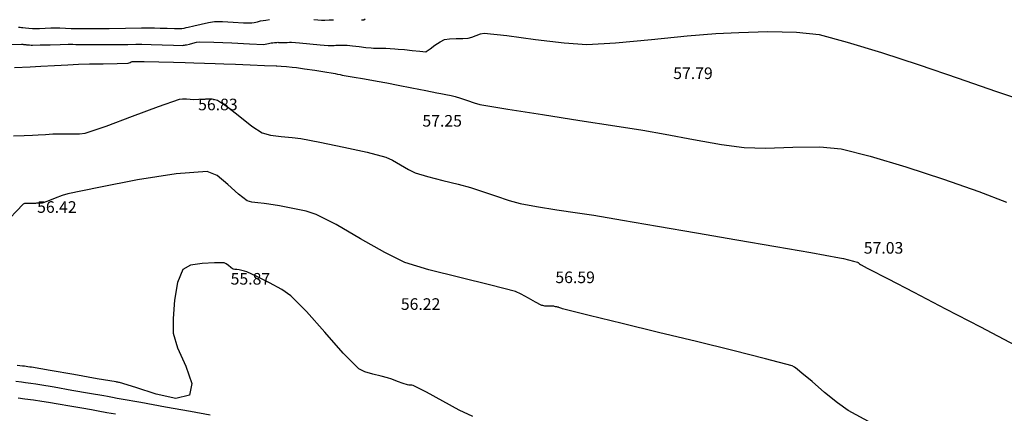
# Model space of a CAD drawing. Units: metres. Extents: x -23951 to -22630, y -285301 to -284129.
# Drawn here: x -23804 to -23753, y -284731 to -284711 of the extents above; entities that cross this region are included whole.
import ezdxf

# ---------------------------------------------------------------- set-up
doc = ezdxf.new("R2010")
doc.units = ezdxf.units.M
doc.header["$MEASUREMENT"] = 0
for name, color, linetype in [('COTAS', 7, 'Continuous'), ('CURVAS_DE_NIVEL_MESTRAS', 1, 'Continuous'), ('CURVAS_DE_NIVEL_SECUNDARIAS', 30, 'Continuous')]:
    doc.layers.add(name, color=color, linetype=linetype)
doc.styles.add('PLOTTER_1', font='monotxt.shx')

msp = doc.modelspace()

# ---------------------------------------------------------------- linework, layer by layer
at = {"layer": 'CURVAS_DE_NIVEL_MESTRAS'}
for points in [[(-23804.548, -284713.318, 57.5), (-23803.745, -284713.282, 57.5), (-23803.745, -284713.282, 57.5), (-23803.189, -284713.252, 57.5), (-23802.492, -284713.211, 57.5), (-23801.795, -284713.172, 57.5), (-23801.239, -284713.146, 57.5), (-23801.239, -284713.146, 57.5), (-23800.671, -284713.132, 57.5), (-23799.958, -284713.12, 57.5), (-23799.245, -284713.108, 57.5), (-23798.677, -284713.09, 57.5), (-23798.677, -284713.09, 57.5), (-23798.628, -284713.077, 57.5), (-23798.568, -284713.051, 57.5), (-23798.509, -284713.024, 57.5), (-23798.46, -284713.012, 57.5), (-23798.46, -284713.012, 57.5), (-23797.853, -284713.015, 57.5), (-23797.092, -284713.029, 57.5), (-23796.331, -284713.047, 57.5), (-23795.724, -284713.062, 57.5), (-23795.724, -284713.062, 57.5), (-23795.279, -284713.074, 57.5), (-23794.721, -284713.091, 57.5), (-23794.163, -284713.11, 57.5), (-23793.718, -284713.125, 57.5), (-23793.718, -284713.125, 57.5), (-23793.118, -284713.148, 57.5), (-23792.367, -284713.177, 57.5), (-23791.616, -284713.208, 57.5), (-23791.017, -284713.231, 57.5), (-23791.017, -284713.231, 57.5), (-23791.015, -284713.231, 57.5), (-23791.013, -284713.23, 57.5), (-23791.011, -284713.23, 57.5), (-23791.009, -284713.23, 57.5), (-23791.009, -284713.23, 57.5), (-23791.007, -284713.229, 57.5), (-23791.005, -284713.229, 57.5), (-23791.002, -284713.229, 57.5), (-23791, -284713.229, 57.5), (-23791, -284713.229, 57.5), (-23791, -284713.229, 57.5), (-23790.998, -284713.229, 57.5), (-23790.997, -284713.229, 57.5), (-23790.996, -284713.229, 57.5), (-23790.996, -284713.229, 57.5), (-23790.995, -284713.229, 57.5), (-23790.994, -284713.229, 57.5), (-23790.993, -284713.229, 57.5), (-23790.992, -284713.229, 57.5), (-23790.992, -284713.229, 57.5), (-23790.989, -284713.229, 57.5), (-23790.986, -284713.229, 57.5), (-23790.983, -284713.228, 57.5), (-23790.98, -284713.228, 57.5), (-23790.98, -284713.228, 57.5), (-23790.755, -284713.247, 57.5), (-23790.473, -284713.271, 57.5), (-23790.191, -284713.296, 57.5), (-23789.966, -284713.32, 57.5), (-23789.966, -284713.32, 57.5), (-23789.545, -284713.378, 57.5), (-23789.018, -284713.456, 57.5), (-23788.492, -284713.536, 57.5), (-23788.073, -284713.603, 57.5), (-23788.073, -284713.603, 57.5), (-23787.966, -284713.624, 57.5), (-23787.833, -284713.654, 57.5), (-23787.699, -284713.685, 57.5), (-23787.592, -284713.707, 57.5), (-23787.592, -284713.707, 57.5), (-23787.079, -284713.799, 57.5), (-23786.436, -284713.911, 57.5), (-23785.793, -284714.024, 57.5), (-23785.28, -284714.116, 57.5), (-23785.28, -284714.116, 57.5), (-23784.709, -284714.226, 57.5), (-23783.993, -284714.367, 57.5), (-23783.278, -284714.509, 57.5), (-23782.707, -284714.622, 57.5), (-23782.707, -284714.622, 57.5), (-23782.496, -284714.662, 57.5), (-23782.231, -284714.71, 57.5), (-23781.966, -284714.762, 57.5), (-23781.757, -284714.809, 57.5), (-23781.757, -284714.809, 57.5), (-23781.472, -284714.901, 57.5), (-23781.119, -284715.027, 57.5), (-23780.764, -284715.148, 57.5), (-23780.475, -284715.225, 57.5), (-23780.475, -284715.225, 57.5), (-23779.034, -284715.468, 57.5), (-23777.225, -284715.753, 57.5), (-23775.293, -284716.05, 57.5), (-23773.483, -284716.328, 57.5), (-23772.039, -284716.556, 57.5), (-23772.039, -284716.556, 57.5), (-23770.879, -284716.765, 57.5), (-23769.427, -284717.039, 57.5), (-23767.972, -284717.297, 57.5), (-23766.804, -284717.459, 57.5), (-23766.804, -284717.459, 57.5), (-23765.688, -284717.481, 57.5), (-23764.283, -284717.44, 57.5), (-23762.883, -284717.423, 57.5), (-23761.78, -284717.517, 57.5), (-23761.78, -284717.517, 57.5), (-23760.285, -284717.894, 57.5), (-23758.437, -284718.449, 57.5), (-23756.482, -284719.092, 57.5), (-23754.663, -284719.733, 57.5), (-23753.226, -284720.28, 57.5)], [(-23799.326, -284731.248, 55), (-23799.773, -284731.166, 55), (-23800.22, -284731.083, 55), (-23800.577, -284731.019, 55), (-23800.577, -284731.019, 55), (-23801.068, -284730.932, 55), (-23801.683, -284730.825, 55), (-23802.298, -284730.719, 55), (-23802.789, -284730.638, 55), (-23802.789, -284730.638, 55), (-23803.138, -284730.584, 55), (-23803.575, -284730.519, 55), (-23804.013, -284730.457, 55), (-23804.363, -284730.41, 55)]]:
    msp.add_polyline3d(points, dxfattribs=at)
at = {"layer": 'CURVAS_DE_NIVEL_SECUNDARIAS', "elevation": 58.5, "flags": 128}
for points in [[(-23804.343, -284711.232), (-23804.264, -284711.238), (-23804.185, -284711.242), (-23804.122, -284711.247), (-23804.122, -284711.247), (-23803.982, -284711.259), (-23803.806, -284711.277), (-23803.631, -284711.292), (-23803.49, -284711.299), (-23803.49, -284711.299), (-23803.259, -284711.296), (-23802.969, -284711.285), (-23802.68, -284711.274), (-23802.449, -284711.269), (-23802.449, -284711.269), (-23802.215, -284711.274), (-23801.922, -284711.284), (-23801.628, -284711.295), (-23801.394, -284711.302), (-23801.394, -284711.302), (-23801.155, -284711.304), (-23800.855, -284711.306), (-23800.555, -284711.307), (-23800.316, -284711.307), (-23800.316, -284711.307), (-23799.649, -284711.298), (-23798.813, -284711.286), (-23797.977, -284711.274), (-23797.31, -284711.269), (-23797.31, -284711.269), (-23797.017, -284711.276), (-23796.65, -284711.29), (-23796.283, -284711.302), (-23795.99, -284711.306), (-23795.99, -284711.306), (-23795.897, -284711.297), (-23795.782, -284711.278), (-23795.667, -284711.256), (-23795.575, -284711.237), (-23795.575, -284711.237), (-23795.274, -284711.165), (-23794.897, -284711.07), (-23794.518, -284710.982), (-23794.212, -284710.935), (-23794.212, -284710.935), (-23793.785, -284710.935), (-23793.248, -284710.965), (-23792.711, -284710.999), (-23792.282, -284711.011), (-23792.282, -284711.011), (-23792.149, -284710.993), (-23791.984, -284710.954), (-23791.82, -284710.911), (-23791.688, -284710.882), (-23791.688, -284710.882), (-23791.545, -284710.861), (-23791.365, -284710.839)], [(-23789.074, -284710.834), (-23788.852, -284710.858), (-23788.674, -284710.871), (-23788.674, -284710.871), (-23788.494, -284710.868), (-23788.269, -284710.856), (-23788.043, -284710.844)], [(-23786.597, -284710.846), (-23786.57, -284710.848), (-23786.536, -284710.852), (-23786.502, -284710.852), (-23786.477, -284710.847), (-23786.477, -284710.847), (-23786.406, -284710.805)]]:
    msp.add_lwpolyline(points, dxfattribs=at)
at = {"layer": 'CURVAS_DE_NIVEL_SECUNDARIAS', "elevation": 55.5}
msp.add_lwpolyline([(-23794.431, -284731.298), (-23795.453, -284731.104), (-23796.735, -284730.872), (-23798.019, -284730.644), (-23799.043, -284730.46), (-23799.043, -284730.46), (-23799.241, -284730.424), (-23799.49, -284730.378), (-23799.738, -284730.332), (-23799.937, -284730.296), (-23799.937, -284730.296), (-23800.668, -284730.169), (-23801.586, -284730.01), (-23802.503, -284729.852), (-23803.236, -284729.728), (-23803.236, -284729.728), (-23803.449, -284729.694), (-23803.717, -284729.655), (-23803.986, -284729.617), (-23804.2, -284729.588), (-23804.2, -284729.588), (-23804.488, -284729.557)], dxfattribs=at)
at = {"layer": 'CURVAS_DE_NIVEL_SECUNDARIAS'}
for points in [[(-23804.793, -284712.133, 58), (-23804.194, -284712.102, 58), (-23804.194, -284712.102, 58), (-23804.165, -284712.105, 58), (-23804.129, -284712.113, 58), (-23804.093, -284712.122, 58), (-23804.064, -284712.128, 58), (-23804.064, -284712.128, 58), (-23804.035, -284712.131, 58), (-23803.997, -284712.133, 58), (-23803.96, -284712.135, 58), (-23803.93, -284712.138, 58), (-23803.93, -284712.138, 58), (-23803.863, -284712.144, 58), (-23803.78, -284712.153, 58), (-23803.696, -284712.16, 58), (-23803.63, -284712.163, 58), (-23803.63, -284712.163, 58), (-23803.22, -284712.153, 58), (-23802.707, -284712.137, 58), (-23802.193, -284712.12, 58), (-23801.784, -284712.11, 58), (-23801.784, -284712.11, 58), (-23801.671, -284712.111, 58), (-23801.53, -284712.116, 58), (-23801.388, -284712.122, 58), (-23801.276, -284712.125, 58), (-23801.276, -284712.125, 58), (-23800.865, -284712.128, 58), (-23800.35, -284712.131, 58), (-23799.835, -284712.133, 58), (-23799.424, -284712.134, 58), (-23799.424, -284712.134, 58), (-23799.099, -284712.13, 58), (-23798.691, -284712.123, 58), (-23798.282, -284712.116, 58), (-23797.957, -284712.115, 58), (-23797.957, -284712.115, 58), (-23797.491, -284712.126, 58), (-23796.908, -284712.145, 58), (-23796.325, -284712.163, 58), (-23795.86, -284712.174, 58), (-23795.86, -284712.174, 58), (-23795.814, -284712.17, 58), (-23795.757, -284712.161, 58), (-23795.7, -284712.149, 58), (-23795.655, -284712.14, 58), (-23795.655, -284712.14, 58), (-23795.505, -284712.103, 58), (-23795.319, -284712.053, 58), (-23795.131, -284712.009, 58), (-23794.98, -284711.99, 58), (-23794.98, -284711.99, 58), (-23794.24, -284712.007, 58), (-23793.314, -284712.049, 58), (-23792.388, -284712.094, 58), (-23791.649, -284712.121, 58), (-23791.649, -284712.121, 58), (-23791.582, -284712.113, 58), (-23791.498, -284712.093, 58), (-23791.415, -284712.071, 58), (-23791.348, -284712.056, 58), (-23791.348, -284712.056, 58), (-23791.276, -284712.045, 58), (-23791.185, -284712.034, 58), (-23791.094, -284712.024, 58), (-23791.021, -284712.018, 58), (-23791.021, -284712.018, 58), (-23790.983, -284712.016, 58), (-23790.936, -284712.015, 58), (-23790.889, -284712.016, 58), (-23790.851, -284712.017, 58), (-23790.851, -284712.017, 58), (-23790.812, -284712.02, 58), (-23790.764, -284712.025, 58), (-23790.716, -284712.03, 58), (-23790.677, -284712.032, 58), (-23790.677, -284712.032, 58), (-23790.577, -284712.028, 58), (-23790.452, -284712.02, 58), (-23790.327, -284712.013, 58), (-23790.228, -284712.013, 58), (-23790.228, -284712.013, 58), (-23789.805, -284712.048, 58), (-23789.276, -284712.099, 58), (-23788.746, -284712.15, 58), (-23788.324, -284712.185, 58), (-23788.324, -284712.185, 58), (-23788.236, -284712.186, 58), (-23788.126, -284712.18, 58), (-23788.016, -284712.173, 58), (-23787.929, -284712.169, 58), (-23787.929, -284712.169, 58), (-23787.797, -284712.167, 58), (-23787.633, -284712.165, 58), (-23787.468, -284712.166, 58), (-23787.337, -284712.17, 58), (-23787.337, -284712.17, 58), (-23787.062, -284712.198, 58), (-23786.717, -284712.238, 58), (-23786.373, -284712.278, 58), (-23786.098, -284712.306, 58), (-23786.098, -284712.306, 58), (-23785.971, -284712.311, 58), (-23785.811, -284712.312, 58), (-23785.652, -284712.312, 58), (-23785.524, -284712.315, 58), (-23785.524, -284712.315, 58), (-23785.34, -284712.324, 58), (-23785.109, -284712.336, 58), (-23784.879, -284712.351, 58), (-23784.695, -284712.364, 58), (-23784.695, -284712.364, 58), (-23784.377, -284712.393, 58), (-23783.979, -284712.431, 58), (-23783.58, -284712.469, 58), (-23783.263, -284712.5, 58), (-23783.263, -284712.5, 58), (-23783.262, -284712.5, 58), (-23783.261, -284712.499, 58), (-23783.26, -284712.498, 58), (-23783.26, -284712.498, 58), (-23783.26, -284712.498, 58), (-23783.054, -284712.351, 58), (-23782.798, -284712.162, 58), (-23782.535, -284711.986, 58), (-23782.312, -284711.875, 58), (-23782.312, -284711.875, 58), (-23782.043, -284711.831, 58), (-23781.696, -284711.818, 58), (-23781.348, -284711.813, 58), (-23781.072, -284711.794, 58), (-23781.072, -284711.794, 58), (-23780.89, -284711.741, 58), (-23780.666, -284711.656, 58), (-23780.441, -284711.578, 58), (-23780.257, -284711.549, 58), (-23780.257, -284711.549, 58), (-23779.074, -284711.667, 58), (-23777.595, -284711.863, 58), (-23776.116, -284712.046, 58), (-23774.932, -284712.127, 58), (-23774.932, -284712.127, 58), (-23773.45, -284712.047, 58), (-23771.597, -284711.866, 58), (-23769.745, -284711.672, 58), (-23768.265, -284711.554, 58), (-23768.265, -284711.554, 58), (-23767.075, -284711.502, 58), (-23765.581, -284711.461, 58), (-23764.093, -284711.482, 58), (-23762.925, -284711.615, 58), (-23762.925, -284711.615, 58), (-23761.463, -284712.002, 58), (-23759.694, -284712.544, 58), (-23757.741, -284713.184, 58), (-23755.731, -284713.867, 58), (-23753.787, -284714.534, 58), (-23752.034, -284715.13, 58)], [(-23804.599, -284716.856, 57), (-23804.057, -284716.833, 57), (-23803.624, -284716.813, 57), (-23803.624, -284716.813, 57), (-23803.325, -284716.797, 57), (-23802.95, -284716.775, 57), (-23802.575, -284716.754, 57), (-23802.276, -284716.74, 57), (-23802.276, -284716.74, 57), (-23801.968, -284716.743, 57), (-23801.581, -284716.753, 57), (-23801.196, -284716.75, 57), (-23800.896, -284716.71, 57), (-23800.896, -284716.71, 57), (-23799.803, -284716.345, 57), (-23798.45, -284715.841, 57), (-23797.098, -284715.331, 57), (-23796.01, -284714.951, 57), (-23796.01, -284714.951, 57), (-23795.857, -284714.931, 57), (-23795.659, -284714.937, 57), (-23795.46, -284714.953, 57), (-23795.301, -284714.963, 57), (-23795.301, -284714.963, 57), (-23795.02, -284714.955, 57), (-23794.666, -284714.939, 57), (-23794.318, -284714.945, 57), (-23794.055, -284715.003, 57), (-23794.055, -284715.003, 57), (-23793.526, -284715.35, 57), (-23792.902, -284715.851, 57), (-23792.276, -284716.35, 57), (-23791.744, -284716.69, 57), (-23791.744, -284716.69, 57), (-23791.314, -284716.807, 57), (-23790.751, -284716.88, 57), (-23790.181, -284716.933, 57), (-23789.73, -284716.991, 57), (-23789.73, -284716.991, 57), (-23788.749, -284717.183, 57), (-23787.521, -284717.431, 57), (-23786.299, -284717.697, 57), (-23785.334, -284717.945, 57), (-23785.334, -284717.945, 57), (-23784.987, -284718.103, 57), (-23784.573, -284718.349, 57), (-23784.16, -284718.599, 57), (-23783.818, -284718.769, 57), (-23783.818, -284718.769, 57), (-23783.19, -284718.958, 57), (-23782.391, -284719.161, 57), (-23781.59, -284719.357, 57), (-23780.954, -284719.524, 57), (-23780.954, -284719.524, 57), (-23780.383, -284719.709, 57), (-23779.673, -284719.954, 57), (-23778.96, -284720.193, 57), (-23778.383, -284720.357, 57), (-23778.383, -284720.357, 57), (-23777.545, -284720.512, 57), (-23776.486, -284720.674, 57), (-23775.426, -284720.827, 57), (-23774.582, -284720.957, 57), (-23774.582, -284720.957, 57), (-23773.098, -284721.209, 57), (-23771.28, -284721.519, 57), (-23769.263, -284721.865, 57), (-23767.179, -284722.225, 57), (-23765.162, -284722.574, 57), (-23763.345, -284722.89, 57), (-23761.863, -284723.151, 57), (-23761.863, -284723.151, 57), (-23761.653, -284723.196, 57), (-23761.392, -284723.261, 57), (-23761.132, -284723.329, 57), (-23760.925, -284723.384, 57), (-23760.925, -284723.384, 57), (-23760.917, -284723.388, 57), (-23760.909, -284723.394, 57), (-23760.901, -284723.401, 57), (-23760.895, -284723.406, 57), (-23760.895, -284723.406, 57), (-23760.863, -284723.433, 57), (-23760.824, -284723.467, 57), (-23760.784, -284723.499, 57), (-23760.751, -284723.522, 57), (-23760.751, -284723.522, 57), (-23760.44, -284723.685, 57), (-23760.049, -284723.885, 57), (-23759.657, -284724.085, 57), (-23759.346, -284724.247, 57), (-23759.346, -284724.247, 57), (-23758.024, -284724.94, 57), (-23756.375, -284725.786, 57), (-23754.57, -284726.718, 57), (-23752.777, -284727.671, 57)], [(-23760.17, -284731.731, 56.5), (-23761.419, -284731.045, 56.5), (-23761.419, -284731.045, 56.5), (-23761.974, -284730.654, 56.5), (-23762.635, -284730.113, 56.5), (-23763.286, -284729.557, 56.5), (-23763.81, -284729.118, 56.5), (-23763.81, -284729.118, 56.5), (-23763.916, -284729.026, 56.5), (-23764.05, -284728.91, 56.5), (-23764.188, -284728.804, 56.5), (-23764.31, -284728.742, 56.5), (-23764.31, -284728.742, 56.5), (-23765.691, -284728.383, 56.5), (-23767.388, -284727.956, 56.5), (-23769.273, -284727.491, 56.5), (-23771.223, -284727.015, 56.5), (-23773.11, -284726.555, 56.5), (-23774.81, -284726.14, 56.5), (-23776.196, -284725.797, 56.5), (-23776.196, -284725.797, 56.5), (-23776.238, -284725.782, 56.5), (-23776.29, -284725.76, 56.5), (-23776.341, -284725.737, 56.5), (-23776.382, -284725.721, 56.5), (-23776.382, -284725.721, 56.5), (-23776.412, -284725.714, 56.5), (-23776.45, -284725.706, 56.5), (-23776.488, -284725.699, 56.5), (-23776.518, -284725.693, 56.5), (-23776.518, -284725.693, 56.5), (-23776.556, -284725.683, 56.5), (-23776.604, -284725.669, 56.5), (-23776.652, -284725.656, 56.5), (-23776.691, -284725.649, 56.5), (-23776.691, -284725.649, 56.5), (-23776.732, -284725.649, 56.5), (-23776.784, -284725.654, 56.5), (-23776.836, -284725.659, 56.5), (-23776.877, -284725.662, 56.5), (-23776.877, -284725.662, 56.5), (-23776.894, -284725.663, 56.5), (-23776.916, -284725.664, 56.5), (-23776.938, -284725.664, 56.5), (-23776.955, -284725.664, 56.5), (-23776.955, -284725.664, 56.5), (-23776.972, -284725.664, 56.5), (-23776.995, -284725.664, 56.5), (-23777.017, -284725.663, 56.5), (-23777.035, -284725.662, 56.5), (-23777.035, -284725.662, 56.5), (-23777.054, -284725.66, 56.5), (-23777.078, -284725.656, 56.5), (-23777.102, -284725.652, 56.5), (-23777.12, -284725.648, 56.5), (-23777.12, -284725.648, 56.5), (-23777.162, -284725.64, 56.5), (-23777.214, -284725.629, 56.5), (-23777.265, -284725.617, 56.5), (-23777.304, -284725.603, 56.5), (-23777.304, -284725.603, 56.5), (-23777.598, -284725.443, 56.5), (-23777.961, -284725.235, 56.5), (-23778.329, -284725.037, 56.5), (-23778.633, -284724.905, 56.5), (-23778.633, -284724.905, 56.5), (-23779.904, -284724.565, 56.5), (-23781.51, -284724.182, 56.5), (-23783.111, -284723.783, 56.5), (-23784.363, -284723.394, 56.5), (-23784.363, -284723.394, 56.5), (-23785.399, -284722.888, 56.5), (-23786.657, -284722.167, 56.5), (-23787.911, -284721.439, 56.5), (-23788.937, -284720.91, 56.5), (-23788.937, -284720.91, 56.5), (-23789.465, -284720.746, 56.5), (-23790.147, -284720.601, 56.5), (-23790.836, -284720.477, 56.5), (-23791.386, -284720.379, 56.5), (-23791.386, -284720.379, 56.5), (-23791.638, -284720.349, 56.5), (-23791.958, -284720.322, 56.5), (-23792.272, -284720.282, 56.5), (-23792.509, -284720.211, 56.5), (-23792.509, -284720.211, 56.5), (-23792.97, -284719.861, 56.5), (-23793.516, -284719.36, 56.5), (-23794.076, -284718.906, 56.5), (-23794.58, -284718.699, 56.5), (-23794.58, -284718.699, 56.5), (-23796.192, -284718.807, 56.5), (-23798.198, -284719.131, 56.5), (-23800.198, -284719.528, 56.5), (-23801.789, -284719.852, 56.5), (-23801.789, -284719.852, 56.5), (-23802.089, -284719.939, 56.5), (-23802.456, -284720.077, 56.5), (-23802.822, -284720.222, 56.5), (-23803.116, -284720.33, 56.5), (-23803.116, -284720.33, 56.5), (-23803.158, -284720.336, 56.5), (-23803.213, -284720.337, 56.5), (-23803.268, -284720.335, 56.5), (-23803.312, -284720.334, 56.5), (-23803.312, -284720.334, 56.5), (-23803.355, -284720.336, 56.5), (-23803.408, -284720.339, 56.5), (-23803.461, -284720.343, 56.5), (-23803.504, -284720.345, 56.5), (-23803.504, -284720.345, 56.5), (-23803.566, -284720.347, 56.5), (-23803.643, -284720.351, 56.5), (-23803.72, -284720.354, 56.5), (-23803.782, -284720.357, 56.5), (-23803.782, -284720.357, 56.5), (-23803.855, -284720.355, 56.5), (-23803.948, -284720.35, 56.5), (-23804.037, -284720.354, 56.5), (-23804.098, -284720.379, 56.5), (-23804.098, -284720.379, 56.5), (-23805.115, -284721.459, 56.5)], [(-23780.846, -284731.368, 56), (-23781.537, -284731.026, 56), (-23782.389, -284730.57, 56), (-23783.239, -284730.109, 56), (-23783.923, -284729.753, 56), (-23783.923, -284729.753, 56), (-23783.986, -284729.739, 56), (-23784.07, -284729.737, 56), (-23784.154, -284729.736, 56), (-23784.22, -284729.728, 56), (-23784.22, -284729.728, 56), (-23784.45, -284729.651, 56), (-23784.736, -284729.545, 56), (-23785.021, -284729.439, 56), (-23785.25, -284729.357, 56), (-23785.25, -284729.357, 56), (-23785.589, -284729.269, 56), (-23786.018, -284729.169, 56), (-23786.434, -284729.046, 56), (-23786.735, -284728.89, 56), (-23786.735, -284728.89, 56), (-23787.543, -284728.084, 56), (-23788.496, -284727.008, 56), (-23789.448, -284725.93, 56), (-23790.252, -284725.119, 56), (-23790.252, -284725.119, 56), (-23790.728, -284724.793, 56), (-23791.365, -284724.447, 56), (-23792.017, -284724.126, 56), (-23792.54, -284723.876, 56), (-23792.54, -284723.876, 56), (-23792.648, -284723.84, 56), (-23792.788, -284723.811, 56), (-23792.93, -284723.786, 56), (-23793.043, -284723.767, 56), (-23793.043, -284723.767, 56), (-23793.094, -284723.761, 56), (-23793.16, -284723.755, 56), (-23793.224, -284723.747, 56), (-23793.273, -284723.732, 56), (-23793.273, -284723.732, 56), (-23793.368, -284723.66, 56), (-23793.479, -284723.556, 56), (-23793.594, -284723.462, 56), (-23793.698, -284723.422, 56), (-23793.698, -284723.422, 56), (-23794.204, -284723.421, 56), (-23794.846, -284723.443, 56), (-23795.448, -284723.541, 56), (-23795.836, -284723.764, 56), (-23795.836, -284723.764, 56), (-23796.113, -284724.432, 56), (-23796.276, -284725.351, 56), (-23796.346, -284726.298, 56), (-23796.344, -284727.052, 56), (-23796.344, -284727.052, 56), (-23796.114, -284727.808, 56), (-23795.69, -284728.753, 56), (-23795.38, -284729.649, 56), (-23795.495, -284730.264, 56), (-23795.495, -284730.264, 56), (-23796.209, -284730.429, 56), (-23797.226, -284730.212, 56), (-23798.284, -284729.856, 56), (-23799.117, -284729.607, 56), (-23799.117, -284729.607, 56), (-23799.157, -284729.6, 56), (-23799.207, -284729.59, 56), (-23799.256, -284729.581, 56), (-23799.296, -284729.574, 56), (-23799.296, -284729.574, 56), (-23800.269, -284729.406, 56), (-23801.489, -284729.195, 56), (-23802.709, -284728.985, 56), (-23803.683, -284728.818, 56), (-23803.683, -284728.818, 56), (-23803.761, -284728.805, 56), (-23803.86, -284728.791, 56), (-23803.958, -284728.777, 56), (-23804.037, -284728.767, 56), (-23804.037, -284728.767, 56), (-23804.143, -284728.755, 56), (-23804.276, -284728.742, 56), (-23804.409, -284728.729, 56)]]:
    msp.add_polyline3d(points, dxfattribs=at)

# ---------------------------------------------------------------- texts
at = {"layer": 'COTAS', "style": 'PLOTTER_1'}
for s, p in [('57.79', (-23770.469, -284713.913)), ('56.83', (-23795.053, -284715.529)), ('57.25', (-23783.447, -284716.374)), ('56.42', (-23803.384, -284720.831)), ('57.03', (-23760.608, -284722.941)), ('55.87', (-23793.37, -284724.541)), ('56.59', (-23776.567, -284724.465)), ('56.22', (-23784.564, -284725.848))]:
    msp.add_text(s, height=0.6, dxfattribs=at).set_placement(p)

doc.saveas('drawing.dxf')
